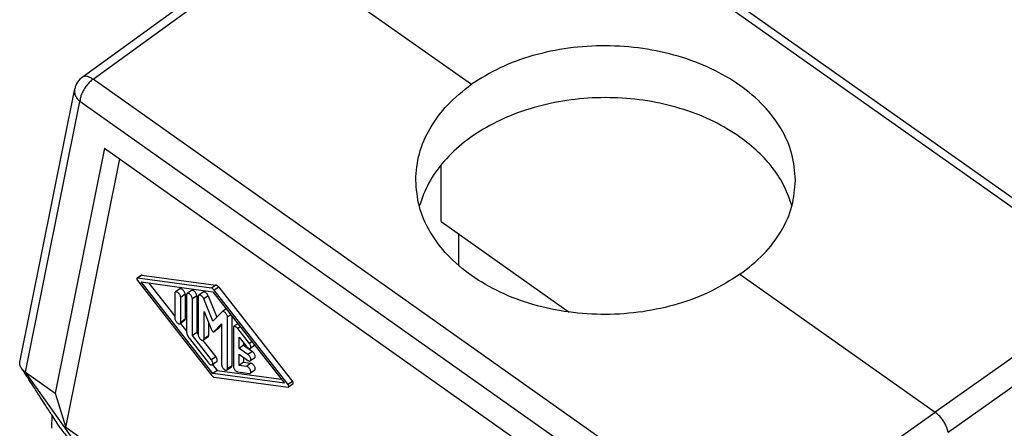
# Model space of a CAD drawing. Units: millimetres. Extents: x -34 to 263, y -56 to 154.
# Drawn here: x 203 to 243, y 100 to 117 of the extents above; entities that cross this region are included whole.
import ezdxf

# ---------------------------------------------------------------- set-up
doc = ezdxf.new("R2010")
doc.units = ezdxf.units.MM

# ---------------------------------------------------------------- blocks, each defined once
blk = doc.blocks.new('MFV_16_32__2', base_point=(406.794, 135.366))
at = {"color": 7, "linetype": 'Continuous'}
for p, q in [((495.296, 212.552), (442.421, 249.941)), ((496.153, 212.71), (443.277, 250.099)), ((411.831, 229.088), (426.583, 239.803)), ((412.704, 228.928), (427.453, 239.641)), ((427.453, 239.641), (443.181, 228.52)), ((465.579, 191.539), (412.704, 228.928)), ((406.805, 206.145), (411.242, 228.17)), ((407.262, 205.329), (411.652, 227.124)), ((464.528, 189.735), (411.652, 227.124)), ((413.618, 223.389), (409.645, 203.644)), ((413.618, 223.389), (462.562, 188.78)), ((410.513, 200.872), (414.867, 222.506)), ((440.742, 217.476), (440.742, 222.027)), ((440.742, 217.476), (451.07, 210.173)), ((442.157, 216.476), (442.157, 213.927)), ((416.605, 213.153), (416.251, 212.903)), ((416.642, 213.16), (416.289, 212.91)), ((422.24, 212.104), (416.289, 212.91)), ((416.289, 212.706), (422.24, 205.096)), ((416.585, 212.599), (422.357, 211.817)), ((422.357, 205.218), (416.585, 212.599)), ((416.642, 213.16), (422.594, 212.354)), ((464.819, 213.22), (480.547, 202.099)), ((417.199, 212.516), (419.293, 209.837)), ((419.69, 212.043), (419.336, 211.793)), ((420.633, 211.921), (420.279, 211.671)), ((422.594, 212.354), (422.24, 212.104)), ((422.357, 211.817), (428.129, 204.435)), ((422.828, 212.189), (422.474, 211.939)), ((428.425, 204.329), (422.474, 211.939)), ((422.828, 212.189), (428.779, 204.579)), ((495.296, 212.552), (480.547, 202.099)), ((419.293, 211.688), (419.293, 209.679)), ((420.118, 211.605), (419.765, 211.355)), ((419.765, 209.346), (419.765, 211.355)), ((420.118, 211.605), (420.118, 209.596)), ((420.236, 211.565), (420.236, 208.611)), ((421.061, 211.482), (420.707, 211.232)), ((420.707, 208.277), (420.707, 211.232)), ((421.061, 211.482), (421.061, 208.527)), ((421.179, 211.432), (421.179, 208.346)), ((421.575, 211.788), (421.222, 211.538)), ((421.972, 211.489), (421.618, 211.239)), ((422.357, 209.438), (421.618, 211.239)), ((421.972, 211.489), (422.678, 209.767)), ((421.65, 208.013), (421.65, 210.22)), ((421.65, 210.22), (422.255, 208.744)), ((423.436, 210.437), (423.107, 210.205)), ((496.341, 210.937), (481.591, 200.484)), ((420.075, 209.49), (419.721, 209.24)), ((420.118, 209.596), (419.765, 209.346)), ((423.096, 210.195), (422.357, 209.438)), ((423.809, 209.96), (423.535, 209.766)), ((423.535, 205.602), (423.535, 209.766)), ((423.889, 209.858), (423.889, 205.852)), ((419.746, 209.258), (420.236, 208.632)), ((422.004, 209.357), (422.004, 208.263)), ((422.807, 208.845), (422.453, 208.595)), ((422.459, 208.6), (423.064, 209.22)), ((422.813, 208.85), (422.459, 208.6)), ((423.064, 209.107), (422.813, 208.85)), ((423.064, 209.22), (423.064, 205.935)), ((424.007, 208.894), (424.007, 205.807)), ((424.379, 209.232), (424.05, 208.999)), ((424.565, 208.993), (424.36, 208.848)), ((425.303, 207.642), (424.36, 208.848)), ((420.472, 208.036), (422.004, 206.077)), ((421.061, 208.527), (420.707, 208.277)), ((422.239, 206.319), (420.707, 208.277)), ((421.061, 208.527), (421.179, 208.377)), ((421.558, 207.891), (422.593, 206.569)), ((421.96, 208.157), (421.607, 207.907)), ((422.004, 208.263), (421.65, 208.013)), ((424.478, 207.253), (424.478, 208.154)), ((424.478, 208.154), (425.067, 207.401)), ((424.832, 207.503), (424.478, 207.253)), ((425.185, 206.753), (424.478, 207.253)), ((424.832, 207.702), (424.832, 207.503)), ((424.832, 207.503), (425.539, 207.003)), ((425.508, 207.787), (425.303, 207.642)), ((425.731, 207.499), (425.378, 207.249)), ((422.593, 206.569), (422.239, 206.319)), ((424.478, 205.88), (424.478, 206.782)), ((424.478, 206.782), (425.185, 206.282)), ((424.832, 206.532), (424.832, 206.13)), ((425.539, 207.003), (425.185, 206.753)), ((425.731, 206.495), (425.378, 206.245)), ((422.667, 206.176), (422.314, 205.926)), ((422.339, 205.943), (422.711, 205.468)), ((422.711, 205.468), (422.357, 205.218)), ((422.711, 205.468), (427.869, 204.769)), ((423.846, 205.746), (423.492, 205.496)), ((423.889, 205.852), (423.535, 205.602)), ((424.832, 206.13), (424.478, 205.88)), ((425.067, 205.8), (424.478, 205.88)), ((424.832, 206.13), (425.421, 206.05)), ((425.421, 206.05), (425.067, 205.8)), ((425.731, 205.491), (425.378, 205.241)), ((407.262, 205.329), (409.645, 203.644)), ((411.471, 199.404), (407.262, 205.329)), ((428.129, 204.435), (422.357, 205.218)), ((422.474, 204.93), (428.425, 204.124)), ((424.36, 205.353), (425.303, 205.226)), ((428.779, 204.579), (428.425, 204.329)), ((428.817, 204.381), (428.463, 204.131)), ((409.645, 203.644), (410.513, 200.872)), ((409.384, 201.885), (409.347, 200.812)), ((465.579, 191.539), (480.547, 202.099)), ((467.081, 160.872), (410.513, 200.872))]:
    blk.add_line(p, q, dxfattribs=at)
blk.add_arc((412.713, 227.874), 1.5, 125.99204, 168.61057, dxfattribs=at)
for points, knots in [([(469.3, 220.803), (469.241, 221.512), (469.122, 222.956), (468.183, 225.011), (466.746, 226.889), (464.816, 228.524), (462.487, 229.862), (459.84, 230.856), (456.976, 231.474), (454.001, 231.69), (451.024, 231.501), (448.165, 230.902), (445.501, 229.956), (443.94, 228.99), (443.181, 228.52)], [0, 0, 0, 0, 2.119378, 4.319754, 6.660143, 9.170573, 11.852103, 14.681803, 17.619105, 20.612056, 23.603207, 26.535287, 29.35687, 32.028291, 32.028291, 32.028291, 32.028291]), ([(412.704, 228.928), (412.61, 228.854), (412.417, 228.7), (412.17, 228.414), (411.954, 228.096), (411.79, 227.764), (411.677, 227.44), (411.66, 227.224), (411.652, 227.124)], [0, 0, 0, 0, 0.357365, 0.739999, 1.12913, 1.505194, 1.850246, 2.150683, 2.150683, 2.150683, 2.150683]), ([(412.704, 228.928), (412.621, 228.981), (412.467, 229.079), (412.227, 229.159), (412.005, 229.177), (411.886, 229.116), (411.831, 229.088)], [0, 0, 0, 0, 0.2935347, 0.5448632, 0.7549808, 0.9378068, 0.9378068, 0.9378068, 0.9378068]), ([(438.7, 220.803), (438.758, 221.521), (438.877, 222.982), (439.819, 225.057), (441.241, 226.977), (442.52, 227.994), (443.181, 228.52)], [0, 0, 0, 0, 2.145177, 4.36858, 6.727406, 9.251081, 9.251081, 9.251081, 9.251081]), ([(411.652, 227.124), (411.577, 227.199), (411.431, 227.344), (411.287, 227.611), (411.211, 227.892), (411.232, 228.079), (411.242, 228.17)], [0, 0, 0, 0, 0.316341, 0.615165, 0.8989, 1.173822, 1.173822, 1.173822, 1.173822]), ([(464.819, 224.277), (464.126, 224.716), (462.706, 225.617), (460.292, 226.547), (457.699, 227.187), (454.984, 227.482), (452.239, 227.433), (449.55, 227.039), (447.001, 226.313), (444.673, 225.276), (442.637, 223.961), (440.972, 222.402), (439.683, 220.657), (439.214, 219.347), (438.986, 218.71)], [0, 0, 0, 0, 2.454798, 5.035852, 7.713965, 10.451077, 13.204123, 15.928731, 18.582877, 21.130611, 23.545982, 25.817126, 27.950212, 29.972098, 29.972098, 29.972098, 29.972098]), ([(469.01, 218.722), (468.831, 219.245), (468.464, 220.311), (467.515, 221.771), (466.309, 223.135), (465.324, 223.89), (464.819, 224.277)], [0, 0, 0, 0, 1.650987, 3.372245, 5.181622, 7.087451, 7.087451, 7.087451, 7.087451]), ([(464.819, 213.22), (464.06, 212.738), (462.503, 211.748), (459.838, 210.765), (456.978, 210.133), (454.001, 209.916), (451.025, 210.109), (448.16, 210.708), (445.512, 211.693), (443.182, 213.027), (441.252, 214.667), (439.815, 216.556), (438.878, 218.63), (438.759, 220.087), (438.7, 220.803)], [0, 0, 0, 0, 2.689911, 5.524017, 8.462944, 11.456083, 14.447402, 17.381045, 20.206946, 22.886654, 25.399453, 27.748414, 29.964827, 32.107463, 32.107463, 32.107463, 32.107463]), ([(464.819, 213.22), (465.48, 213.733), (466.756, 214.725), (468.181, 216.61), (469.123, 218.654), (469.242, 220.095), (469.3, 220.803)], [0, 0, 0, 0, 2.49963, 4.830198, 7.023599, 9.140436, 9.140436, 9.140436, 9.140436]), ([(416.251, 212.903), (416.243, 212.893), (416.225, 212.87), (416.231, 212.817), (416.251, 212.761), (416.276, 212.725), (416.289, 212.706)], [0, 0, 0, 0, 0.0366621, 0.0858039, 0.1478911, 0.2165926, 0.2165926, 0.2165926, 0.2165926]), ([(416.289, 212.91), (416.282, 212.911), (416.268, 212.912), (416.257, 212.906), (416.251, 212.903)], [0, 0, 0, 0, 0.02077143, 0.03924189, 0.03924189, 0.03924189, 0.03924189]), ([(416.642, 213.16), (416.635, 213.161), (416.622, 213.162), (416.61, 213.156), (416.605, 213.153)], [0, 0, 0, 0, 0.02077143, 0.03924189, 0.03924189, 0.03924189, 0.03924189]), ([(419.336, 211.793), (419.324, 211.78), (419.296, 211.751), (419.294, 211.71), (419.293, 211.688)], [0, 0, 0, 0, 0.052852, 0.1173683, 0.1173683, 0.1173683, 0.1173683]), ([(419.765, 211.355), (419.762, 211.382), (419.756, 211.441), (419.72, 211.529), (419.669, 211.617), (419.604, 211.695), (419.532, 211.758), (419.461, 211.798), (419.391, 211.817), (419.353, 211.801), (419.336, 211.793)], [0, 0, 0, 0, 0.0822572, 0.17826, 0.28199, 0.3859177, 0.4824779, 0.5655348, 0.6323196, 0.6866318, 0.6866318, 0.6866318, 0.6866318]), ([(420.118, 211.605), (420.115, 211.632), (420.11, 211.691), (420.074, 211.779), (420.022, 211.867), (419.958, 211.945), (419.886, 212.008), (419.814, 212.048), (419.745, 212.067), (419.707, 212.051), (419.69, 212.043)], [0, 0, 0, 0, 0.0822572, 0.17826, 0.28199, 0.3859177, 0.4824779, 0.5655348, 0.6323196, 0.6866318, 0.6866318, 0.6866318, 0.6866318]), ([(421.061, 211.482), (421.058, 211.509), (421.052, 211.569), (421.016, 211.657), (420.965, 211.744), (420.9, 211.823), (420.829, 211.886), (420.757, 211.926), (420.688, 211.944), (420.65, 211.928), (420.633, 211.921)], [0, 0, 0, 0, 0.0822572, 0.17826, 0.28199, 0.3859177, 0.4824779, 0.5655348, 0.6323196, 0.6866318, 0.6866318, 0.6866318, 0.6866318]), ([(421.972, 211.489), (421.956, 211.522), (421.925, 211.588), (421.859, 211.673), (421.784, 211.744), (421.709, 211.789), (421.635, 211.812), (421.594, 211.795), (421.575, 211.788)], [0, 0, 0, 0, 0.1078417, 0.2183687, 0.3225215, 0.4125886, 0.4845832, 0.5421909, 0.5421909, 0.5421909, 0.5421909]), ([(422.474, 211.939), (422.456, 211.96), (422.421, 212.002), (422.361, 212.052), (422.301, 212.089), (422.259, 212.099), (422.24, 212.104)], [0, 0, 0, 0, 0.0846534, 0.1635822, 0.2334242, 0.2923064, 0.2923064, 0.2923064, 0.2923064]), ([(422.828, 212.189), (422.809, 212.21), (422.774, 212.252), (422.714, 212.302), (422.655, 212.339), (422.613, 212.349), (422.594, 212.354)], [0, 0, 0, 0, 0.0846534, 0.1635822, 0.2334242, 0.2923064, 0.2923064, 0.2923064, 0.2923064]), ([(420.279, 211.671), (420.267, 211.657), (420.239, 211.628), (420.237, 211.587), (420.236, 211.565)], [0, 0, 0, 0, 0.052852, 0.1173683, 0.1173683, 0.1173683, 0.1173683]), ([(420.707, 211.232), (420.705, 211.259), (420.699, 211.319), (420.663, 211.407), (420.611, 211.494), (420.547, 211.573), (420.475, 211.636), (420.404, 211.676), (420.334, 211.694), (420.296, 211.678), (420.279, 211.671)], [0, 0, 0, 0, 0.0822572, 0.17826, 0.28199, 0.3859177, 0.4824779, 0.5655348, 0.6323196, 0.6866318, 0.6866318, 0.6866318, 0.6866318]), ([(421.222, 211.538), (421.209, 211.525), (421.182, 211.495), (421.18, 211.455), (421.179, 211.432)], [0, 0, 0, 0, 0.052852, 0.1173683, 0.1173683, 0.1173683, 0.1173683]), ([(421.618, 211.239), (421.603, 211.272), (421.571, 211.338), (421.505, 211.423), (421.431, 211.494), (421.355, 211.539), (421.281, 211.562), (421.24, 211.545), (421.222, 211.538)], [0, 0, 0, 0, 0.1078417, 0.2183687, 0.3225215, 0.4125886, 0.4845832, 0.5421909, 0.5421909, 0.5421909, 0.5421909]), ([(423.535, 209.766), (423.533, 209.793), (423.527, 209.853), (423.491, 209.941), (423.44, 210.028), (423.375, 210.107), (423.303, 210.17), (423.232, 210.21), (423.162, 210.228), (423.124, 210.212), (423.107, 210.205)], [0, 0, 0, 0, 0.0822572, 0.17826, 0.28199, 0.3859177, 0.4824779, 0.5655348, 0.6323196, 0.6866318, 0.6866318, 0.6866318, 0.6866318]), ([(419.293, 209.679), (419.296, 209.652), (419.302, 209.592), (419.338, 209.504), (419.389, 209.417), (419.454, 209.338), (419.525, 209.276), (419.597, 209.236), (419.666, 209.217), (419.704, 209.233), (419.721, 209.24)], [0, 0, 0, 0, 0.0822572, 0.17826, 0.28199, 0.3859177, 0.4824779, 0.5655348, 0.6323196, 0.6866318, 0.6866318, 0.6866318, 0.6866318]), ([(420.075, 209.49), (420.087, 209.504), (420.115, 209.533), (420.117, 209.574), (420.118, 209.596)], [0, 0, 0, 0, 0.052852, 0.1173683, 0.1173683, 0.1173683, 0.1173683]), ([(423.107, 210.205), (423.105, 210.203), (423.101, 210.2), (423.097, 210.196), (423.096, 210.195)], [0, 0, 0, 0, 0.00766136, 0.01537092, 0.01537092, 0.01537092, 0.01537092]), ([(419.721, 209.24), (419.734, 209.254), (419.761, 209.283), (419.763, 209.324), (419.765, 209.346)], [0, 0, 0, 0, 0.052852, 0.1173683, 0.1173683, 0.1173683, 0.1173683]), ([(422.255, 208.744), (422.263, 208.728), (422.278, 208.695), (422.312, 208.652), (422.349, 208.617), (422.387, 208.594), (422.424, 208.582), (422.444, 208.591), (422.453, 208.595)], [0, 0, 0, 0, 0.0539208, 0.1091843, 0.1612608, 0.2062943, 0.2422916, 0.2710954, 0.2710954, 0.2710954, 0.2710954]), ([(422.807, 208.845), (422.808, 208.845), (422.81, 208.847), (422.812, 208.849), (422.813, 208.85)], [0, 0, 0, 0, 0.00383068, 0.007685457, 0.007685457, 0.007685457, 0.007685457]), ([(424.05, 208.999), (424.038, 208.986), (424.01, 208.957), (424.008, 208.916), (424.007, 208.894)], [0, 0, 0, 0, 0.052852, 0.1173683, 0.1173683, 0.1173683, 0.1173683]), ([(424.36, 208.848), (424.334, 208.878), (424.285, 208.935), (424.201, 208.992), (424.118, 209.025), (424.071, 209.007), (424.05, 208.999)], [0, 0, 0, 0, 0.1190176, 0.2235209, 0.3064164, 0.3706965, 0.3706965, 0.3706965, 0.3706965]), ([(420.236, 208.611), (420.239, 208.566), (420.247, 208.469), (420.298, 208.325), (420.371, 208.175), (420.438, 208.083), (420.472, 208.036)], [0, 0, 0, 0, 0.1343612, 0.2887542, 0.4570038, 0.6309763, 0.6309763, 0.6309763, 0.6309763]), ([(421.179, 208.346), (421.181, 208.319), (421.187, 208.259), (421.223, 208.171), (421.274, 208.084), (421.339, 208.005), (421.411, 207.942), (421.482, 207.902), (421.552, 207.884), (421.59, 207.9), (421.607, 207.907)], [0, 0, 0, 0, 0.0822572, 0.17826, 0.28199, 0.3859177, 0.4824779, 0.5655348, 0.6323196, 0.6866318, 0.6866318, 0.6866318, 0.6866318]), ([(421.607, 207.907), (421.619, 207.921), (421.647, 207.95), (421.649, 207.99), (421.65, 208.013)], [0, 0, 0, 0, 0.052852, 0.1173683, 0.1173683, 0.1173683, 0.1173683]), ([(421.96, 208.157), (421.973, 208.171), (422, 208.2), (422.002, 208.24), (422.004, 208.263)], [0, 0, 0, 0, 0.052852, 0.1173683, 0.1173683, 0.1173683, 0.1173683]), ([(422.453, 208.595), (422.454, 208.595), (422.456, 208.597), (422.458, 208.599), (422.459, 208.6)], [0, 0, 0, 0, 0.00383068, 0.007685457, 0.007685457, 0.007685457, 0.007685457]), ([(425.067, 207.401), (425.093, 207.37), (425.142, 207.314), (425.226, 207.256), (425.31, 207.224), (425.357, 207.242), (425.378, 207.249)], [0, 0, 0, 0, 0.1190176, 0.2235209, 0.3064164, 0.3706965, 0.3706965, 0.3706965, 0.3706965]), ([(425.378, 207.249), (425.389, 207.261), (425.413, 207.286), (425.423, 207.345), (425.417, 207.414), (425.394, 207.49), (425.356, 207.569), (425.321, 207.617), (425.303, 207.642)], [0, 0, 0, 0, 0.0473416, 0.1035307, 0.1721957, 0.252493, 0.3410179, 0.4330277, 0.4330277, 0.4330277, 0.4330277]), ([(425.731, 207.499), (425.731, 207.5), (425.732, 207.5), (425.732, 207.5), (425.732, 207.5)], [0, 0, 0, 0, 0.000814196, 0.00162845, 0.00162845, 0.00162845, 0.00162845]), ([(422.314, 205.926), (422.325, 205.937), (422.35, 205.962), (422.359, 206.022), (422.353, 206.09), (422.33, 206.166), (422.292, 206.245), (422.257, 206.294), (422.239, 206.319)], [0, 0, 0, 0, 0.0473416, 0.1035307, 0.1721957, 0.252493, 0.3410179, 0.4330277, 0.4330277, 0.4330277, 0.4330277]), ([(422.667, 206.176), (422.679, 206.187), (422.703, 206.212), (422.713, 206.272), (422.707, 206.34), (422.683, 206.416), (422.646, 206.495), (422.611, 206.544), (422.593, 206.569)], [0, 0, 0, 0, 0.0473416, 0.1035307, 0.1721957, 0.252493, 0.3410179, 0.4330277, 0.4330277, 0.4330277, 0.4330277]), ([(425.378, 206.245), (425.392, 206.262), (425.424, 206.299), (425.422, 206.387), (425.397, 206.483), (425.344, 206.585), (425.274, 206.68), (425.214, 206.729), (425.185, 206.753)], [0, 0, 0, 0, 0.0632923, 0.1445463, 0.2468992, 0.3637725, 0.4843343, 0.5968443, 0.5968443, 0.5968443, 0.5968443]), ([(425.185, 206.282), (425.203, 206.27), (425.237, 206.248), (425.29, 206.23), (425.339, 206.226), (425.365, 206.239), (425.378, 206.245)], [0, 0, 0, 0, 0.0646525, 0.1200751, 0.1665302, 0.2070731, 0.2070731, 0.2070731, 0.2070731]), ([(425.731, 206.495), (425.745, 206.512), (425.777, 206.549), (425.775, 206.637), (425.75, 206.733), (425.698, 206.835), (425.628, 206.93), (425.568, 206.979), (425.539, 207.003)], [0, 0, 0, 0, 0.0632923, 0.1445463, 0.2468992, 0.3637725, 0.4843343, 0.5968443, 0.5968443, 0.5968443, 0.5968443]), ([(406.93, 205.654), (406.904, 205.695), (406.855, 205.773), (406.816, 205.881), (406.8, 205.966), (406.795, 206.027), (406.796, 206.086), (406.802, 206.125), (406.805, 206.145)], [0, 0, 0, 0, 0.1429469, 0.2758513, 0.3425144, 0.400201, 0.4602089, 0.519621, 0.519621, 0.519621, 0.519621]), ([(407.262, 205.329), (407.228, 205.354), (407.161, 205.403), (407.073, 205.484), (406.994, 205.566), (406.951, 205.625), (406.93, 205.654)], [0, 0, 0, 0, 0.1272618, 0.2462743, 0.3594079, 0.4669673, 0.4669673, 0.4669673, 0.4669673]), ([(410.053, 200.848), (409.836, 201.185), (409.442, 201.794), (408.908, 202.622), (408.42, 203.376), (407.992, 204.038), (407.623, 204.606), (407.363, 205.006), (407.179, 205.284), (407.041, 205.491), (406.965, 205.602), (406.93, 205.654)], [0, 0, 0, 0, 1.200914, 2.175068, 2.956479, 3.894078, 4.542701, 4.986964, 5.325814, 5.542677, 5.731724, 5.731724, 5.731724, 5.731724]), ([(422.004, 206.077), (422.03, 206.047), (422.079, 205.99), (422.163, 205.932), (422.246, 205.9), (422.293, 205.918), (422.314, 205.926)], [0, 0, 0, 0, 0.1190176, 0.2235209, 0.3064164, 0.3706965, 0.3706965, 0.3706965, 0.3706965]), ([(423.064, 205.935), (423.067, 205.908), (423.073, 205.848), (423.109, 205.76), (423.16, 205.673), (423.225, 205.594), (423.296, 205.531), (423.368, 205.491), (423.437, 205.473), (423.475, 205.489), (423.492, 205.496)], [0, 0, 0, 0, 0.0822572, 0.17826, 0.28199, 0.3859177, 0.4824779, 0.5655348, 0.6323196, 0.6866318, 0.6866318, 0.6866318, 0.6866318]), ([(423.492, 205.496), (423.505, 205.51), (423.532, 205.539), (423.534, 205.58), (423.535, 205.602)], [0, 0, 0, 0, 0.052852, 0.1173683, 0.1173683, 0.1173683, 0.1173683]), ([(423.846, 205.746), (423.858, 205.76), (423.886, 205.789), (423.888, 205.83), (423.889, 205.852)], [0, 0, 0, 0, 0.052852, 0.1173683, 0.1173683, 0.1173683, 0.1173683]), ([(424.007, 205.807), (424.01, 205.777), (424.017, 205.71), (424.061, 205.613), (424.121, 205.519), (424.196, 205.439), (424.275, 205.377), (424.334, 205.361), (424.36, 205.353)], [0, 0, 0, 0, 0.0917493, 0.1996164, 0.3150555, 0.4277477, 0.5279894, 0.6093105, 0.6093105, 0.6093105, 0.6093105]), ([(425.378, 205.241), (425.391, 205.256), (425.421, 205.29), (425.423, 205.369), (425.404, 205.457), (425.361, 205.552), (425.3, 205.643), (425.226, 205.719), (425.15, 205.778), (425.093, 205.793), (425.067, 205.8)], [0, 0, 0, 0, 0.0585186, 0.1319743, 0.2239962, 0.3302243, 0.4424805, 0.5512807, 0.6478717, 0.7265223, 0.7265223, 0.7265223, 0.7265223]), ([(425.731, 205.491), (425.744, 205.506), (425.774, 205.54), (425.777, 205.619), (425.758, 205.707), (425.714, 205.802), (425.653, 205.893), (425.58, 205.969), (425.503, 206.028), (425.446, 206.043), (425.421, 206.05)], [0, 0, 0, 0, 0.0585186, 0.1319743, 0.2239962, 0.3302243, 0.4424805, 0.5512807, 0.6478717, 0.7265223, 0.7265223, 0.7265223, 0.7265223]), ([(422.24, 205.096), (422.258, 205.074), (422.293, 205.032), (422.353, 204.982), (422.413, 204.945), (422.455, 204.935), (422.474, 204.93)], [0, 0, 0, 0, 0.0846532, 0.1635818, 0.2334234, 0.2923052, 0.2923052, 0.2923052, 0.2923052]), ([(425.303, 205.226), (425.317, 205.225), (425.343, 205.223), (425.367, 205.235), (425.378, 205.241)], [0, 0, 0, 0, 0.04103083, 0.0775814, 0.0775814, 0.0775814, 0.0775814]), ([(428.463, 204.131), (428.471, 204.141), (428.489, 204.165), (428.483, 204.217), (428.463, 204.274), (428.438, 204.31), (428.425, 204.329)], [0, 0, 0, 0, 0.0366212, 0.0857081, 0.1477259, 0.2163507, 0.2163507, 0.2163507, 0.2163507]), ([(428.425, 204.124), (428.432, 204.123), (428.446, 204.122), (428.457, 204.129), (428.463, 204.131)], [0, 0, 0, 0, 0.02074783, 0.03919737, 0.03919737, 0.03919737, 0.03919737]), ([(428.817, 204.381), (428.824, 204.391), (428.842, 204.415), (428.836, 204.467), (428.817, 204.524), (428.792, 204.56), (428.779, 204.579)], [0, 0, 0, 0, 0.0366212, 0.0857081, 0.1477259, 0.2163507, 0.2163507, 0.2163507, 0.2163507]), ([(481.591, 200.484), (481.571, 200.58), (481.527, 200.782), (481.4, 201.078), (481.234, 201.374), (481.029, 201.651), (480.803, 201.899), (480.63, 202.034), (480.547, 202.099)], [0, 0, 0, 0, 0.294456, 0.619051, 0.962172, 1.310286, 1.649379, 1.966316, 1.966316, 1.966316, 1.966316]), ([(409.347, 200.812), (409.347, 200.812), (409.347, 200.812), (409.347, 200.812), (409.347, 200.812)], [0, 0, 0, 0, 0.00000504416, 0.00001008831, 0.00001008831, 0.00001008831, 0.00001008831]), ([(410.053, 200.848), (410.248, 200.582), (410.65, 200.032), (411.192, 199.617), (411.471, 199.404)], [0, 0, 0, 0, 0.984927, 2.033689, 2.033689, 2.033689, 2.033689])]:
    blk.add_open_spline(points, degree=3, knots=knots, dxfattribs=at)
blk = doc.blocks.new('Assonometria1', base_point=(454, 194))
blk.add_blockref('MFV_16_32__2', (406.794, 135.366))

msp = doc.modelspace()

# ---------------------------------------------------------------- block references
at = {"xscale": 0.5, "yscale": 0.5, "zscale": 0.5}
msp.add_blockref('Assonometria1', (227, 97), dxfattribs=at)

doc.saveas('drawing.dxf')
